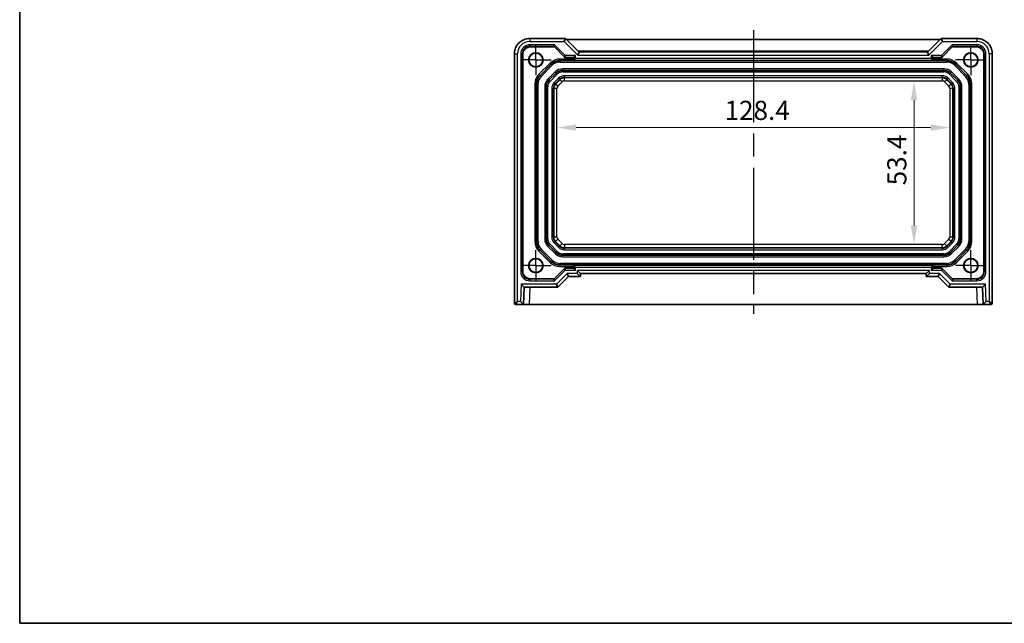
# Model space of a CAD drawing. Units: millimetres. Extents: x 36 to 4172, y 20 to 863.
# Drawn here: x 3194 to 3516, y 20 to 217 of the extents above; entities that cross this region are included whole.
import ezdxf

# ---------------------------------------------------------------- set-up
doc = ezdxf.new("R2010")
doc.units = ezdxf.units.MM
doc.header["$LTSCALE"] = 2.5
doc.linetypes.add('AM_ISO08W050', pattern=[18, 12, -1.5, 3, -1.5])
doc.linetypes.add('AM_ISO08W050x2', pattern=[9, 6, -0.75, 1.5, -0.75])
doc.layers.get('Defpoints').update_dxf_attribs({"lineweight": 25})
for name, color, linetype, lineweight in [('AM_7', 4, 'AM_ISO08W050', 25), ('Border (ISO)', 7, 'Continuous', 35), ('Dimension (ISO)', 7, 'Continuous', 18), ('Dimension (ISO) @ 1', 7, 'Continuous', 18), ('Visible (ISO)', 7, 'Continuous', 35), ('Visible Narrow (ISO)', 7, 'Continuous', 25)]:
    doc.layers.add(name, color=color, linetype=linetype, lineweight=lineweight)
doc.styles.add('Note Text (TK)', font='txt')
doc.dimstyles.new('Default - Method 1b (TK)', dxfattribs={"dimscale": 2.5, "dimtxt": 2.5, "dimasz": 2.5, "dimexe": 1, "dimexo": 1.5, "dimgap": 1, "dimtad": 1, "dimtoh": 1, "dimrnd": 1e-08, "dimdsep": 46, "dimtxsty": 'Note Text (TK)', "dimcen": 0.09, "dimdle": 5, "dimclrd": 100, "dimclre": 100, "dimclrt": 7, "dimadec": 1, "dimazin": 1, "dimtfac": 1, "dimtmove": 0, "dimatfit": 3, "dimfxl": 1, "dimtolj": 1, "dimlwd": -1, "dimlwe": -1, "dimarcsym": 0})

# ---------------------------------------------------------------- blocks, each defined once
blk = doc.blocks.new('図面枠 tk図枠')
at = {"layer": 'Border (ISO)'}
for p, q in [((14.5, 289), (14.5, 8)), ((14.5, 8), (405.5, 8))]:
    blk.add_line(p, q, dxfattribs=at)
blk = doc.blocks.new('*D58')
at = {"layer": 'Defpoints', "color": 0}
for p in [(3486.64, 197.2), (3486.64, 143.8), (3486.64, 143.8)]:
    blk.add_point(p, dxfattribs=at)
at = {"layer": 'Dimension (ISO)', "color": 100}
blk.add_line((3486.64, 190.95), (3486.64, 150.05), dxfattribs=at)
for points in [[(3485.6, 190.95), (3487.68, 190.95), (3486.64, 197.2)], [(3485.6, 150.05), (3487.68, 150.05), (3486.64, 143.8)]]:
    blk.add_solid(points, dxfattribs=at)
at = {"layer": 'Dimension (ISO)', "color": 7, "insert": (3481.01, 163.13), "char_height": 6.25, "attachment_point": 4, "rotation": 90, "style": 'Note Text (TK)'}
blk.add_mtext('\\A1;53.4', dxfattribs=at)
blk = doc.blocks.new('*D59')
at = {"layer": 'Defpoints', "color": 0}
for p in [(3369.9, 181.99), (3498.3, 181.99), (3498.3, 181.99)]:
    blk.add_point(p, dxfattribs=at)
at = {"layer": 'Dimension (ISO)', "color": 100}
blk.add_line((3376.15, 181.99), (3492.05, 181.99), dxfattribs=at)
for points in [[(3376.15, 183.03), (3376.15, 180.95), (3369.9, 181.99)], [(3492.05, 183.03), (3492.05, 180.95), (3498.3, 181.99)]]:
    blk.add_solid(points, dxfattribs=at)
at = {"layer": 'Dimension (ISO)', "color": 7, "insert": (3424.71, 187.62), "char_height": 6.25, "attachment_point": 4, "style": 'Note Text (TK)'}
blk.add_mtext('\\A1;128.4', dxfattribs=at)

msp = doc.modelspace()

# ---------------------------------------------------------------- linework, layer by layer
at = {"layer": 'AM_7'}
msp.add_line((3434.1013, 213.8033), (3434.1013, 121.1455), dxfattribs=at)
at = {"layer": 'AM_7', "linetype": 'AM_ISO08W050x2', "ltscale": 0.5}
for p, q in [((3363.0013, 204.0955), (3363.0013, 209.0955)), ((3505.2013, 204.0955), (3505.2013, 209.0955)), ((3363.0013, 204.0955), (3358.0013, 204.0955)), ((3363.0013, 204.0955), (3368.0013, 204.0955)), ((3363.0013, 204.0955), (3363.0013, 199.0955)), ((3505.2013, 204.0955), (3500.2013, 204.0955)), ((3505.2013, 204.0955), (3510.2013, 204.0955)), ((3505.2013, 204.0955), (3505.2013, 199.0955)), ((3363.0013, 136.8955), (3363.0013, 141.8955)), ((3505.2013, 136.8955), (3505.2013, 141.8955)), ((3363.0013, 136.8955), (3358.0013, 136.8955)), ((3363.0013, 136.8955), (3368.0013, 136.8955)), ((3363.0013, 136.8955), (3363.0013, 131.8955)), ((3505.2013, 136.8955), (3500.2013, 136.8955)), ((3505.2013, 136.8955), (3510.2013, 136.8955)), ((3505.2013, 136.8955), (3505.2013, 131.8955))]:
    msp.add_line(p, q, dxfattribs=at)
at = {"layer": 'Visible (ISO)'}
for p, q in [((3372.6869, 211.11), (3360.9844, 211.11)), ((3372.6869, 211.11), (3372.2726, 210.11)), ((3377.1164, 206.6805), (3372.6869, 211.11)), ((3372.9935, 210.8033), (3495.2091, 210.8033)), ((3495.5158, 211.11), (3491.0862, 206.6805)), ((3495.93, 210.11), (3495.5158, 211.11)), ((3507.2182, 211.11), (3495.5158, 211.11)), ((3355.9869, 206.1124), (3355.9869, 124.6455)), ((3369.0513, 208.3955), (3361.2009, 208.3955)), ((3369.096, 209.0579), (3368.8889, 208.558)), ((3368.889, 208.5579), (3372.389, 205.0579)), ((3377.1168, 206.6792), (3376.7028, 205.6798)), ((3376.8091, 206.9878), (3491.3935, 206.9878)), ((3491.0859, 206.6792), (3491.4998, 205.6798)), ((3495.8137, 205.0579), (3499.3137, 208.5579)), ((3499.3137, 208.558), (3499.1066, 209.0579)), ((3507.0017, 208.3955), (3499.1513, 208.3955)), ((3512.2158, 124.6455), (3512.2158, 206.1124)), ((3358.7013, 205.8959), (3358.7013, 135.0952)), ((3370.8582, 203.8955), (3375.2426, 203.8955)), ((3372.3889, 205.058), (3372.596, 205.5579)), ((3372.389, 205.0579), (3372.5513, 204.8955)), ((3375.2513, 204.8955), (3372.5513, 204.8955)), ((3375.2426, 203.8955), (3375.2513, 203.8955)), ((3375.4138, 205.058), (3375.2513, 204.8955)), ((3375.2513, 204.3955), (3375.2513, 204.8955)), ((3375.4138, 204.058), (3375.2513, 203.8955)), ((3492.9513, 203.8955), (3375.2513, 203.8955)), ((3375.4138, 205.058), (3375.9137, 205.5579)), ((3375.4138, 204.058), (3375.9137, 204.5579)), ((3492.7888, 205.058), (3492.2889, 205.5579)), ((3492.7888, 204.058), (3492.2889, 204.5579)), ((3492.7888, 205.058), (3492.9513, 204.8955)), ((3492.7888, 204.058), (3492.9513, 203.8955)), ((3495.6513, 204.8955), (3492.9513, 204.8955)), ((3492.9513, 204.8955), (3492.9513, 204.3955)), ((3492.9513, 203.8955), (3492.9601, 203.8955)), ((3492.9601, 203.8955), (3497.3445, 203.8955)), ((3495.6066, 205.5579), (3495.8137, 205.058)), ((3495.8137, 205.0579), (3495.6513, 204.8955)), ((3509.5013, 135.0952), (3509.5013, 205.8959)), ((3364.3729, 199.0671), (3368.0298, 202.724)), ((3369.6481, 199.8169), (3367.28, 197.4487)), ((3496.4332, 200.6955), (3371.7694, 200.6955)), ((3500.9226, 197.4487), (3498.5545, 199.8169)), ((3500.1729, 202.724), (3503.8298, 199.0671)), ((3363.2013, 144.7524), (3363.2013, 196.2387)), ((3366.4013, 195.3274), (3366.4013, 145.6637)), ((3501.8013, 145.6637), (3501.8013, 195.3274)), ((3505.0013, 196.2387), (3505.0013, 144.7524)), ((3368.0298, 138.2671), (3364.3729, 141.924)), ((3367.28, 143.5423), (3369.6481, 141.1742)), ((3498.5545, 141.1742), (3500.9226, 143.5423)), ((3503.8298, 141.924), (3500.1729, 138.2671)), ((3371.7694, 140.2955), (3496.4332, 140.2955)), ((3372.3499, 135.9332), (3368.8499, 132.4332)), ((3375.2426, 137.0955), (3370.8582, 137.0955)), ((3372.3499, 135.9332), (3372.5122, 136.0955)), ((3372.5569, 135.4331), (3372.3499, 135.9331)), ((3372.5122, 136.0955), (3375.2513, 136.0955)), ((3375.2513, 137.0955), (3375.2426, 137.0955)), ((3375.4138, 136.9331), (3375.2513, 137.0955)), ((3375.2513, 137.0955), (3492.9513, 137.0955)), ((3375.2513, 136.0955), (3375.2513, 136.5955)), ((3375.4138, 135.9331), (3375.2513, 136.0955)), ((3375.4138, 136.9331), (3375.9137, 136.4331)), ((3375.4138, 135.9331), (3375.9137, 135.4331)), ((3377.5513, 134.3455), (3376.5513, 135.3455)), ((3490.6513, 134.3455), (3491.6513, 135.3455)), ((3492.7888, 136.9331), (3492.2889, 136.4331)), ((3492.7888, 135.9331), (3492.2889, 135.4331)), ((3492.7888, 136.9331), (3492.9513, 137.0955)), ((3492.7888, 135.9331), (3492.9513, 136.0955)), ((3492.9601, 137.0955), (3492.9513, 137.0955)), ((3492.9513, 136.5955), (3492.9513, 136.0955)), ((3492.9513, 136.0955), (3495.6904, 136.0955)), ((3497.3445, 137.0955), (3492.9601, 137.0955)), ((3495.8528, 135.9331), (3495.6457, 135.4331)), ((3495.8527, 135.9332), (3495.6904, 136.0955)), ((3499.3527, 132.4332), (3495.8527, 135.9332)), ((3361.2009, 132.5955), (3369.0122, 132.5955)), ((3368.8499, 132.4331), (3369.0569, 131.9331)), ((3370.1513, 129.8455), (3373.6513, 133.3455)), ((3373.6513, 133.3455), (3373.2371, 134.3455)), ((3373.6513, 133.3455), (3377.5513, 133.3455)), ((3377.5513, 133.3455), (3376.5513, 134.3455)), ((3377.5513, 134.3455), (3490.6513, 134.3455)), ((3377.5513, 133.3455), (3377.5513, 134.3455)), ((3490.6513, 133.3455), (3491.6513, 134.3455)), ((3490.6513, 134.3455), (3490.6513, 133.3455)), ((3490.6513, 133.3455), (3494.5513, 133.3455)), ((3494.5513, 133.3455), (3494.9655, 134.3455)), ((3494.5513, 133.3455), (3498.0513, 129.8455)), ((3499.1457, 131.9331), (3499.3528, 132.4331)), ((3499.1904, 132.5955), (3507.0017, 132.5955)), ((3358.1847, 130.8455), (3359.1504, 129.8455)), ((3358.9513, 124.1455), (3359.1504, 129.8455)), ((3359.1504, 129.8455), (3370.1513, 129.8455)), ((3370.1513, 129.8455), (3369.7371, 130.8455)), ((3498.0513, 129.8455), (3498.4655, 130.8455)), ((3498.0513, 129.8455), (3509.0523, 129.8455)), ((3509.0523, 129.8455), (3510.018, 130.8455)), ((3509.0523, 129.8455), (3509.2513, 124.1455)), ((3356.4869, 124.1455), (3358.9513, 124.1455)), ((3358.9513, 124.1455), (3357.9856, 125.1455)), ((3358.9513, 124.1455), (3360.9501, 124.1455)), ((3507.2525, 124.1455), (3360.9501, 124.1455)), ((3507.2525, 124.1455), (3509.2513, 124.1455)), ((3509.2513, 124.1455), (3510.217, 125.1455)), ((3509.2513, 124.1455), (3511.7158, 124.1455))]:
    msp.add_line(p, q, dxfattribs=at)
for centre, radius in [((3363.0013, 204.0955), 2.3547), ((3363.0013, 204.0955), 2.25), ((3505.2013, 204.0955), 2.3547), ((3505.2013, 204.0955), 2.25), ((3363.0013, 136.8955), 2.3547), ((3363.0013, 136.8955), 2.25), ((3505.2013, 136.8955), 2.3547), ((3505.2013, 136.8955), 2.25)]:
    msp.add_circle(centre, radius, dxfattribs=at)
for centre, radius, start, end in [((3370.8582, 199.8955), 4, 90, 135), ((3497.3445, 199.8955), 4, 45, 90), ((3371.7694, 197.6955), 3, 90, 135), ((3496.4332, 197.6955), 3, 45, 90), ((3367.2013, 196.2387), 4, 135, 180), ((3369.4013, 195.3274), 3, 135, 180), ((3498.8013, 195.3274), 3, 0, 45), ((3501.0013, 196.2387), 4, 0, 45), ((3369.4013, 145.6637), 3, 180, 225), ((3498.8013, 145.6637), 3, 315, 0), ((3367.2013, 144.7524), 4, 180, 225), ((3501.0013, 144.7524), 4, 315, 0), ((3371.7694, 143.2955), 3, 225, 270), ((3496.4332, 143.2955), 3, 270, 315), ((3370.8582, 141.0955), 4, 225, 270), ((3497.3445, 141.0955), 4, 270, 315), ((3356.4869, 124.6455), 0.5, 180, 270), ((3511.7158, 124.6455), 0.5, 270, 0)]:
    msp.add_arc(centre, radius, start, end, dxfattribs=at)
for centre, major_axis, ratio, start_param, end_param in [((3361.2017, 205.8952), (-1.7683, 1.7683), 0.99969546, 5.49793944, 7.06843118), ((3369.5961, 208.5579), (-0.7072, 0.0001), 0.01234071, 6.27807586, 6.29552916), ((3375.7022, 206.6805), (1.4146, -0.0009), 0.02467766, 6.27298146, 6.30788805), ((3492.5005, 206.6805), (-1.4146, -0.0009), 0.02467766, 6.25848256, 6.29338915), ((3498.6066, 208.5579), (0.7072, 0.0001), 0.01234071, 6.27084146, 6.28829475), ((3507.0009, 205.8952), (1.7683, 1.7683), 0.99969546, 5.49793944, 7.06843118), ((3373.0961, 205.0579), (-0.7072, 0.0001), 0.01234071, 6.27807586, 6.29552916), ((3375.2426, 204.3955), (0, -0.5), 0.01745506, 0, 1.57079633), ((3492.9601, 204.3955), (0, 0.5), 0.01745506, 1.57079633, 3.14159265), ((3495.1066, 205.0579), (0.7072, 0.0001), 0.01234071, 6.27084146, 6.28829475), ((3373.057, 135.9332), (-0.7072, -0.0001), 0.01234071, 6.27084146, 6.28829475), ((3375.2426, 136.5955), (0, -0.5), 0.01745506, 1.57079633, 3.14159265), ((3492.9601, 136.5955), (0, 0.5), 0.01745506, 0, 1.57079633), ((3495.1456, 135.9332), (0.7072, -0.0001), 0.01234071, 6.27807586, 6.29552916), ((3361.2017, 135.0959), (-1.7683, -1.7683), 0.99969546, 5.49793944, 7.06843118), ((3369.557, 132.4332), (-0.7072, -0.0001), 0.01234071, 6.27084146, 6.28829475), ((3498.6456, 132.4332), (0.7072, -0.0001), 0.01234071, 6.27807586, 6.29552916), ((3507.0009, 135.0959), (1.7683, -1.7683), 0.99969546, 5.49793944, 7.06843118)]:
    msp.add_ellipse(centre, major_axis=major_axis, ratio=ratio, start_param=start_param, end_param=end_param, dxfattribs=at)
for points in [[(3355.9869, 206.1124), (3355.9869, 206.6359), (3356.0697, 207.1592), (3356.393, 208.1548), (3356.6335, 208.6268), (3357.2486, 209.4736), (3357.6232, 209.8482), (3358.47, 210.4634), (3358.9421, 210.7038), (3359.9376, 211.0272), (3360.461, 211.11), (3360.9844, 211.11)], [(3507.2182, 211.11), (3507.7417, 211.11), (3508.265, 211.0272), (3509.2606, 210.7038), (3509.7326, 210.4634), (3510.5794, 209.8482), (3510.954, 209.4736), (3511.5692, 208.6268), (3511.8096, 208.1548), (3512.133, 207.1592), (3512.2158, 206.6359), (3512.2158, 206.1124)]]:
    msp.add_open_spline(points, degree=3, knots=[-0.78478918, -0.78478918, -0.78478918, -0.78478918, -0.47087351, -0.47087351, -0.15695784, -0.15695784, 0.15695784, 0.15695784, 0.47087351, 0.47087351, 0.78478918, 0.78478918, 0.78478918, 0.78478918], dxfattribs=at)
at = {"layer": 'Visible Narrow (ISO)'}
for p, q in [((3360.9844, 211.11), (3360.9844, 210.11)), ((3360.9844, 210.11), (3372.2726, 210.11)), ((3372.2726, 210.11), (3376.7028, 205.6798)), ((3491.4998, 205.6798), (3495.93, 210.11)), ((3495.93, 210.11), (3507.2182, 210.11)), ((3507.2182, 211.11), (3507.2182, 210.11)), ((3355.9869, 206.1124), (3356.9869, 206.1124)), ((3356.9869, 125.1455), (3356.9869, 206.1124)), ((3358.0389, 206.0584), (3358.0389, 134.9327)), ((3358.5388, 206.0584), (3358.0389, 206.0584)), ((3358.5388, 134.9327), (3358.5388, 206.0584)), ((3358.5388, 206.0584), (3358.7013, 205.8959)), ((3369.096, 209.0579), (3361.0385, 209.0579)), ((3361.0385, 208.558), (3361.0385, 209.0579)), ((3361.0385, 208.558), (3368.8889, 208.558)), ((3361.2009, 208.3955), (3361.0385, 208.558)), ((3372.596, 205.5579), (3369.096, 209.0579)), ((3491.0859, 206.6792), (3377.1168, 206.6792)), ((3499.1066, 209.0579), (3495.6066, 205.5579)), ((3507.1642, 209.0579), (3499.1066, 209.0579)), ((3499.3137, 208.558), (3507.1642, 208.558)), ((3507.1642, 208.558), (3507.0017, 208.3955)), ((3507.1642, 209.0579), (3507.1642, 208.558)), ((3509.5013, 205.8959), (3509.6638, 206.0584)), ((3510.1637, 206.0584), (3509.6638, 206.0584)), ((3509.6638, 206.0584), (3509.6638, 134.9327)), ((3510.1637, 134.9327), (3510.1637, 206.0584)), ((3512.2158, 206.1124), (3511.2158, 206.1124)), ((3511.2158, 206.1124), (3511.2158, 125.1455)), ((3367.6762, 203.0775), (3364.0193, 199.4207)), ((3368.0298, 202.724), (3367.6762, 203.0775)), ((3375.2513, 204.3955), (3370.8582, 204.3955)), ((3370.8582, 203.8955), (3370.8582, 204.3955)), ((3370.8582, 203.8955), (3370.8582, 203.3955)), ((3370.8582, 203.3955), (3497.3445, 203.3955)), ((3372.3889, 205.058), (3375.4138, 205.058)), ((3375.9137, 205.5579), (3372.596, 205.5579)), ((3375.4138, 205.058), (3375.4138, 204.058)), ((3375.4138, 204.058), (3492.7888, 204.058)), ((3375.9137, 204.5579), (3375.9137, 205.5579)), ((3492.2889, 204.5579), (3375.9137, 204.5579)), ((3376.7028, 205.6798), (3491.4998, 205.6798)), ((3492.2889, 205.5579), (3492.2889, 204.5579)), ((3495.6066, 205.5579), (3492.2889, 205.5579)), ((3492.7888, 205.058), (3495.8137, 205.058)), ((3492.7888, 204.058), (3492.7888, 205.058)), ((3497.3445, 204.3955), (3492.9513, 204.3955)), ((3497.3445, 204.3955), (3497.3445, 203.8955)), ((3497.3445, 203.8955), (3497.3445, 203.3955)), ((3500.5265, 203.0775), (3500.1729, 202.724)), ((3504.1833, 199.4207), (3500.5265, 203.0775)), ((3364.7265, 198.7136), (3368.3833, 202.3704)), ((3369.2946, 200.1704), (3366.9265, 197.8023)), ((3368.0298, 202.724), (3368.3833, 202.3704)), ((3369.2946, 200.1704), (3369.6481, 199.8169)), ((3370.0017, 199.4633), (3369.6481, 199.8169)), ((3496.4332, 201.1955), (3371.7694, 201.1955)), ((3371.7694, 201.1955), (3371.7694, 200.6955)), ((3371.7694, 200.1955), (3371.7694, 200.6955)), ((3371.7694, 200.1955), (3496.4332, 200.1955)), ((3496.4332, 200.6955), (3496.4332, 201.1955)), ((3496.4332, 200.6955), (3496.4332, 200.1955)), ((3498.5545, 199.8169), (3498.201, 199.4633)), ((3498.5545, 199.8169), (3498.9081, 200.1704)), ((3501.2762, 197.8023), (3498.9081, 200.1704)), ((3500.1729, 202.724), (3499.8193, 202.3704)), ((3499.8193, 202.3704), (3503.4762, 198.7136)), ((3364.3729, 199.0671), (3364.0193, 199.4207)), ((3364.7265, 198.7136), (3364.3729, 199.0671)), ((3366.9265, 197.8023), (3367.28, 197.4487)), ((3367.6336, 197.0952), (3367.28, 197.4487)), ((3367.6336, 197.0952), (3370.0017, 199.4633)), ((3370.4087, 198.1166), (3368.9802, 196.6882)), ((3368.9802, 196.6882), (3369.3336, 196.3348)), ((3369.3336, 196.3348), (3370.762, 197.7633)), ((3370.8917, 197.6336), (3369.4633, 196.2052)), ((3370.17, 195.4985), (3371.5984, 196.9269)), ((3370.4087, 198.1166), (3370.762, 197.7633)), ((3370.762, 197.7633), (3370.8917, 197.6336)), ((3371.5984, 196.9269), (3370.8917, 197.6336)), ((3372.3298, 198.9124), (3372.3298, 198.4127)), ((3495.8729, 198.9124), (3372.3298, 198.9124)), ((3372.3298, 198.4127), (3495.8729, 198.4127)), ((3372.3298, 198.4127), (3372.3298, 198.2292)), ((3372.3298, 197.2298), (3372.3298, 198.2292)), ((3495.8729, 198.2292), (3372.3298, 198.2292)), ((3372.3298, 197.2298), (3495.8729, 197.2298)), ((3495.8729, 198.4127), (3495.8729, 198.9124)), ((3495.8729, 198.4127), (3495.8729, 198.2292)), ((3495.8729, 198.2292), (3495.8729, 197.2298)), ((3497.3109, 197.6336), (3496.6043, 196.9269)), ((3496.6043, 196.9269), (3498.0327, 195.4985)), ((3497.4406, 197.7633), (3497.3109, 197.6336)), ((3498.7394, 196.2052), (3497.3109, 197.6336)), ((3497.4406, 197.7633), (3497.794, 198.1166)), ((3497.4406, 197.7633), (3498.8691, 196.3348)), ((3499.2224, 196.6882), (3497.794, 198.1166)), ((3498.201, 199.4633), (3500.5691, 197.0952)), ((3498.8691, 196.3348), (3499.2224, 196.6882)), ((3500.9226, 197.4487), (3500.5691, 197.0952)), ((3500.9226, 197.4487), (3501.2762, 197.8023)), ((3503.8298, 199.0671), (3503.4762, 198.7136)), ((3504.1833, 199.4207), (3503.8298, 199.0671)), ((3363.2013, 196.2387), (3362.7013, 196.2387)), ((3362.7013, 196.2387), (3362.7013, 144.7524)), ((3363.7013, 196.2387), (3363.2013, 196.2387)), ((3363.7013, 144.7524), (3363.7013, 196.2387)), ((3365.9013, 195.3274), (3366.4013, 195.3274)), ((3365.9013, 195.3274), (3365.9013, 145.6637)), ((3366.9013, 195.3274), (3366.4013, 195.3274)), ((3366.9013, 145.6637), (3366.9013, 195.3274)), ((3368.1845, 194.7671), (3368.6842, 194.7671)), ((3368.1845, 194.7671), (3368.1845, 146.224)), ((3368.6842, 146.224), (3368.6842, 194.7671)), ((3368.6842, 194.7671), (3368.8676, 194.7671)), ((3368.8676, 194.7671), (3368.8676, 146.224)), ((3369.867, 194.7671), (3368.8676, 194.7671)), ((3369.3336, 196.3348), (3369.4633, 196.2052)), ((3370.17, 195.4985), (3369.4633, 196.2052)), ((3369.867, 146.224), (3369.867, 194.7671)), ((3498.7394, 196.2052), (3498.0327, 195.4985)), ((3499.335, 194.7671), (3498.3356, 194.7671)), ((3498.3356, 194.7671), (3498.3356, 146.224)), ((3498.8691, 196.3348), (3498.7394, 196.2052)), ((3499.5184, 194.7671), (3499.335, 194.7671)), ((3499.335, 146.224), (3499.335, 194.7671)), ((3499.5184, 194.7671), (3500.0181, 194.7671)), ((3499.5184, 194.7671), (3499.5184, 146.224)), ((3500.0181, 146.224), (3500.0181, 194.7671)), ((3501.3013, 195.3274), (3501.3013, 145.6637)), ((3501.8013, 195.3274), (3501.3013, 195.3274)), ((3501.8013, 195.3274), (3502.3013, 195.3274)), ((3502.3013, 145.6637), (3502.3013, 195.3274)), ((3504.5013, 196.2387), (3504.5013, 144.7524)), ((3505.0013, 196.2387), (3504.5013, 196.2387)), ((3505.5013, 196.2387), (3505.0013, 196.2387)), ((3505.5013, 144.7524), (3505.5013, 196.2387)), ((3365.9013, 145.6637), (3366.4013, 145.6637)), ((3366.9013, 145.6637), (3366.4013, 145.6637)), ((3368.1845, 146.224), (3368.6842, 146.224)), ((3368.6842, 146.224), (3368.8676, 146.224)), ((3369.867, 146.224), (3368.8676, 146.224)), ((3370.17, 145.4926), (3369.4633, 144.7859)), ((3371.5984, 144.0642), (3370.17, 145.4926)), ((3498.0327, 145.4926), (3496.6043, 144.0642)), ((3498.7394, 144.7859), (3498.0327, 145.4926)), ((3499.335, 146.224), (3498.3356, 146.224)), ((3499.5184, 146.224), (3499.335, 146.224)), ((3499.5184, 146.224), (3500.0181, 146.224)), ((3501.8013, 145.6637), (3501.3013, 145.6637)), ((3501.8013, 145.6637), (3502.3013, 145.6637)), ((3363.2013, 144.7524), (3362.7013, 144.7524)), ((3363.7013, 144.7524), (3363.2013, 144.7524)), ((3364.3729, 141.924), (3364.0193, 141.5704)), ((3364.7265, 142.2775), (3364.3729, 141.924)), ((3368.3833, 138.6207), (3364.7265, 142.2775)), ((3366.9265, 143.1888), (3367.28, 143.5423)), ((3366.9265, 143.1888), (3369.2946, 140.8207)), ((3367.6336, 143.8959), (3367.28, 143.5423)), ((3370.0017, 141.5278), (3367.6336, 143.8959)), ((3368.9802, 144.3029), (3369.3336, 144.6562)), ((3368.9802, 144.3029), (3370.4087, 142.8745)), ((3369.3336, 144.6562), (3369.4633, 144.7859)), ((3370.762, 143.2278), (3369.3336, 144.6562)), ((3369.4633, 144.7859), (3370.8917, 143.3575)), ((3370.4087, 142.8745), (3370.762, 143.2278)), ((3370.762, 143.2278), (3370.8917, 143.3575)), ((3371.5984, 144.0642), (3370.8917, 143.3575)), ((3372.3298, 143.7612), (3372.3298, 142.7618)), ((3495.8729, 143.7612), (3372.3298, 143.7612)), ((3372.3298, 142.5784), (3372.3298, 142.7618)), ((3372.3298, 142.7618), (3495.8729, 142.7618)), ((3495.8729, 142.5784), (3372.3298, 142.5784)), ((3372.3298, 142.0787), (3372.3298, 142.5784)), ((3372.3298, 142.0787), (3495.8729, 142.0787)), ((3495.8729, 142.7618), (3495.8729, 143.7612)), ((3495.8729, 142.5784), (3495.8729, 142.7618)), ((3495.8729, 142.5784), (3495.8729, 142.0787)), ((3497.3109, 143.3575), (3496.6043, 144.0642)), ((3497.3109, 143.3575), (3498.7394, 144.7859)), ((3497.4406, 143.2278), (3497.3109, 143.3575)), ((3498.8691, 144.6562), (3497.4406, 143.2278)), ((3497.4406, 143.2278), (3497.794, 142.8745)), ((3497.794, 142.8745), (3499.2224, 144.3029)), ((3500.5691, 143.8959), (3498.201, 141.5278)), ((3498.8691, 144.6562), (3498.7394, 144.7859)), ((3498.8691, 144.6562), (3499.2224, 144.3029)), ((3498.9081, 140.8207), (3501.2762, 143.1888)), ((3503.4762, 142.2775), (3499.8193, 138.6207)), ((3500.9226, 143.5423), (3500.5691, 143.8959)), ((3500.9226, 143.5423), (3501.2762, 143.1888)), ((3503.8298, 141.924), (3503.4762, 142.2775)), ((3504.1833, 141.5704), (3503.8298, 141.924)), ((3505.0013, 144.7524), (3504.5013, 144.7524)), ((3505.5013, 144.7524), (3505.0013, 144.7524)), ((3364.0193, 141.5704), (3367.6762, 137.9136)), ((3368.3833, 138.6207), (3368.0298, 138.2671)), ((3369.2946, 140.8207), (3369.6481, 141.1742)), ((3370.0017, 141.5278), (3369.6481, 141.1742)), ((3496.4332, 140.7955), (3371.7694, 140.7955)), ((3371.7694, 140.7955), (3371.7694, 140.2955)), ((3371.7694, 139.7955), (3371.7694, 140.2955)), ((3371.7694, 139.7955), (3496.4332, 139.7955)), ((3496.4332, 140.2955), (3496.4332, 140.7955)), ((3496.4332, 140.2955), (3496.4332, 139.7955)), ((3498.5545, 141.1742), (3498.201, 141.5278)), ((3498.5545, 141.1742), (3498.9081, 140.8207)), ((3499.8193, 138.6207), (3500.1729, 138.2671)), ((3500.5265, 137.9136), (3504.1833, 141.5704)), ((3368.0298, 138.2671), (3367.6762, 137.9136)), ((3369.0569, 131.9331), (3372.5569, 135.4331)), ((3497.3445, 137.5955), (3370.8582, 137.5955)), ((3370.8582, 137.5955), (3370.8582, 137.0955)), ((3370.8582, 137.0955), (3370.8582, 136.5955)), ((3370.8582, 136.5955), (3375.2513, 136.5955)), ((3375.4138, 135.9331), (3372.3499, 135.9331)), ((3372.5569, 135.4331), (3375.9137, 135.4331)), ((3375.4138, 136.9331), (3375.4138, 135.9331)), ((3492.7888, 136.9331), (3375.4138, 136.9331)), ((3375.9137, 136.4331), (3492.2889, 136.4331)), ((3375.9137, 135.4331), (3375.9137, 136.4331)), ((3491.6513, 135.3455), (3376.5513, 135.3455)), ((3376.5513, 135.3455), (3376.5513, 134.3455)), ((3491.6513, 134.3455), (3491.6513, 135.3455)), ((3492.2889, 136.4331), (3492.2889, 135.4331)), ((3492.2889, 135.4331), (3495.6457, 135.4331)), ((3492.7888, 135.9331), (3492.7888, 136.9331)), ((3495.8528, 135.9331), (3492.7888, 135.9331)), ((3492.9513, 136.5955), (3497.3445, 136.5955)), ((3495.6457, 135.4331), (3499.1457, 131.9331)), ((3497.3445, 137.5955), (3497.3445, 137.0955)), ((3497.3445, 136.5955), (3497.3445, 137.0955)), ((3500.5265, 137.9136), (3500.1729, 138.2671)), ((3358.5388, 134.9327), (3358.0389, 134.9327)), ((3358.7013, 135.0952), (3358.5388, 134.9327)), ((3361.0385, 132.4331), (3361.2009, 132.5955)), ((3361.0385, 132.4331), (3361.0385, 131.9331)), ((3368.8499, 132.4331), (3361.0385, 132.4331)), ((3373.2371, 134.3455), (3369.7371, 130.8455)), ((3376.5513, 134.3455), (3373.2371, 134.3455)), ((3494.9655, 134.3455), (3491.6513, 134.3455)), ((3498.4655, 130.8455), (3494.9655, 134.3455)), ((3507.1642, 132.4331), (3499.3528, 132.4331)), ((3507.0017, 132.5955), (3507.1642, 132.4331)), ((3507.1642, 131.9331), (3507.1642, 132.4331)), ((3509.6638, 134.9327), (3509.5013, 135.0952)), ((3510.1637, 134.9327), (3509.6638, 134.9327)), ((3358.1847, 130.8455), (3357.9856, 125.1455)), ((3369.7371, 130.8455), (3358.1847, 130.8455)), ((3360.9501, 124.1455), (3361.1492, 129.8455)), ((3361.0385, 131.9331), (3369.0569, 131.9331)), ((3510.018, 130.8455), (3498.4655, 130.8455)), ((3499.1457, 131.9331), (3507.1642, 131.9331)), ((3507.0535, 129.8455), (3507.2525, 124.1455)), ((3510.217, 125.1455), (3510.018, 130.8455)), ((3355.9869, 124.6455), (3356.9869, 125.1455)), ((3356.9869, 125.1455), (3356.4869, 124.1455)), ((3357.9856, 125.1455), (3356.9869, 125.1455)), ((3511.2158, 125.1455), (3510.217, 125.1455)), ((3511.2158, 125.1455), (3512.2158, 124.6455)), ((3511.7158, 124.1455), (3511.2158, 125.1455))]:
    msp.add_line(p, q, dxfattribs=at)
for centre, radius, start, end in [((3370.8582, 199.8955), 4.5, 90, 135), ((3370.8582, 199.8955), 3.5, 90, 135), ((3497.3445, 199.8955), 4.5, 45, 90), ((3497.3445, 199.8955), 3.5, 45, 90), ((3371.7694, 197.6955), 3.5, 90, 135), ((3371.7694, 197.6955), 2.5, 90, 135), ((3496.4332, 197.6955), 3.5, 45, 90), ((3496.4332, 197.6955), 2.5, 45, 90), ((3367.2013, 196.2387), 4.5, 135, 180), ((3367.2013, 196.2387), 3.5, 135, 180), ((3369.4013, 195.3274), 3.5, 135, 180), ((3369.4013, 195.3274), 2.5, 135, 180), ((3370.9013, 194.7671), 2.7168, 135, 180), ((3372.3298, 196.1955), 2.7168, 90, 135), ((3372.3298, 196.1955), 2.2171, 90, 135), ((3372.3298, 196.1955), 2.0337, 90, 135), ((3372.3298, 196.1955), 1.0343, 90, 135), ((3495.8729, 196.1955), 2.7168, 45, 90), ((3495.8729, 196.1955), 2.2171, 45, 90), ((3495.8729, 196.1955), 2.0337, 45, 90), ((3495.8729, 196.1955), 1.0343, 45, 90), ((3497.3013, 194.7671), 2.7168, 0, 45), ((3498.8013, 195.3274), 2.5, 0, 45), ((3498.8013, 195.3274), 3.5, 0, 45), ((3501.0013, 196.2387), 3.5, 0, 45), ((3501.0013, 196.2387), 4.5, 0, 45), ((3370.9013, 194.7671), 2.2171, 135, 180), ((3370.9013, 194.7671), 2.0337, 135, 180), ((3370.9013, 194.7671), 1.0343, 135, 180), ((3497.3013, 194.7671), 1.0343, 0, 45), ((3497.3013, 194.7671), 2.0337, 0, 45), ((3497.3013, 194.7671), 2.2171, 0, 45), ((3369.4013, 145.6637), 3.5, 180, 225), ((3369.4013, 145.6637), 2.5, 180, 225), ((3370.9013, 146.224), 2.7168, 180, 225), ((3370.9013, 146.224), 2.2171, 180, 225), ((3370.9013, 146.224), 2.0337, 180, 225), ((3370.9013, 146.224), 1.0343, 180, 225), ((3497.3013, 146.224), 1.0343, 315, 0), ((3497.3013, 146.224), 2.0337, 315, 0), ((3497.3013, 146.224), 2.2171, 315, 0), ((3497.3013, 146.224), 2.7168, 315, 0), ((3498.8013, 145.6637), 2.5, 315, 0), ((3498.8013, 145.6637), 3.5, 315, 0), ((3367.2013, 144.7524), 4.5, 180, 225), ((3367.2013, 144.7524), 3.5, 180, 225), ((3372.3298, 144.7955), 2.7168, 225, 270), ((3372.3298, 144.7955), 2.2171, 225, 270), ((3372.3298, 144.7955), 2.0337, 225, 270), ((3372.3298, 144.7955), 1.0343, 225, 270), ((3495.8729, 144.7955), 1.0343, 270, 315), ((3495.8729, 144.7955), 2.0337, 270, 315), ((3495.8729, 144.7955), 2.2171, 270, 315), ((3495.8729, 144.7955), 2.7168, 270, 315), ((3501.0013, 144.7524), 3.5, 315, 0), ((3501.0013, 144.7524), 4.5, 315, 0), ((3370.8582, 141.0955), 3.5, 225, 270), ((3371.7694, 143.2955), 3.5, 225, 270), ((3371.7694, 143.2955), 2.5, 225, 270), ((3496.4332, 143.2955), 2.5, 270, 315), ((3496.4332, 143.2955), 3.5, 270, 315), ((3497.3445, 141.0955), 3.5, 270, 315), ((3370.8582, 141.0955), 4.5, 225, 270), ((3497.3445, 141.0955), 4.5, 270, 315)]:
    msp.add_arc(centre, radius, start, end, dxfattribs=at)
for centre, major_axis, ratio, start_param, end_param in [((3360.9893, 206.1076), (-2.8319, 2.8319), 0.99878277, 5.49839613, 7.06797448), ((3507.2134, 206.1076), (2.8319, 2.8319), 0.99878277, 5.49839613, 7.06797448), ((3361.0394, 206.0575), (-2.122, 2.122), 0.99969546, 5.49793944, 7.06843118), ((3361.0394, 206.0575), (-1.7685, 1.7685), 0.99957371, 5.49793944, 7.06843118), ((3507.1633, 206.0575), (2.122, 2.122), 0.99969546, 5.49793944, 7.06843118), ((3507.1633, 206.0575), (1.7685, 1.7685), 0.99957371, 5.49793944, 7.06843118), ((3361.0394, 134.9336), (-2.122, -2.122), 0.99969546, 5.49793944, 7.06843118), ((3361.0394, 134.9336), (-1.7685, -1.7685), 0.99957371, 5.49793944, 7.06843118), ((3507.1633, 134.9336), (2.122, -2.122), 0.99969546, 5.49793944, 7.06843118), ((3507.1633, 134.9336), (1.7685, -1.7685), 0.99957371, 5.49793944, 7.06843118)]:
    msp.add_ellipse(centre, major_axis=major_axis, ratio=ratio, start_param=start_param, end_param=end_param, dxfattribs=at)

# ---------------------------------------------------------------- block references
at = {"xscale": 2.5, "yscale": 2.5, "zscale": 2.5}
msp.add_blockref('図面枠 tk図枠', (3158, 0), dxfattribs=at)

# ---------------------------------------------------------------- dimensions: what is measured, and where the dimension line sits
at = {"layer": 'Dimension (ISO) @ 1', "color": 100}
dim = msp.add_linear_dim(base=(3486.6393, 143.7955), p1=(3486.6393, 197.1955), p2=(3486.6393, 143.7955), angle=270, dimstyle='Default - Method 1b (TK)', override={"dimscale": 1, "dimtxt": 6.25, "dimasz": 6.25, "dimexe": 2.5, "dimexo": 3.75, "dimgap": 2.5, "dimtoh": 0, "dimdec": 2, "dimcen": 0.225, "dimse1": 1, "dimse2": 1, "dimtol": 0, "dimlim": 0, "dimtp": 0, "dimtm": 0, "dimtdec": 2, "dimtix": 0, "dimtofl": 0, "dimtmove": 0, "dimatfit": 1}, dxfattribs=at)
dim.commit()
dim.dimension.update_dxf_attribs({"geometry": '*D58', "text_midpoint": (3486.6393, 170.4955), "dimtype": 128})
dim = msp.add_linear_dim(base=(3498.3013, 181.9912), p1=(3369.9013, 181.9912), p2=(3498.3013, 181.9912), dimstyle='Default - Method 1b (TK)', override={"dimscale": 1, "dimtxt": 6.25, "dimasz": 6.25, "dimexe": 2.5, "dimexo": 3.75, "dimgap": 2.5, "dimtoh": 0, "dimdec": 2, "dimcen": 0.225, "dimse1": 1, "dimse2": 1, "dimtol": 0, "dimlim": 0, "dimtp": 0, "dimtm": 0, "dimtdec": 2, "dimtix": 0, "dimtofl": 0, "dimtmove": 0, "dimatfit": 1}, dxfattribs=at)
dim.commit()
dim.dimension.update_dxf_attribs({"geometry": '*D59', "text_midpoint": (3434.1013, 181.9912), "dimtype": 128})

doc.saveas('drawing.dxf')
